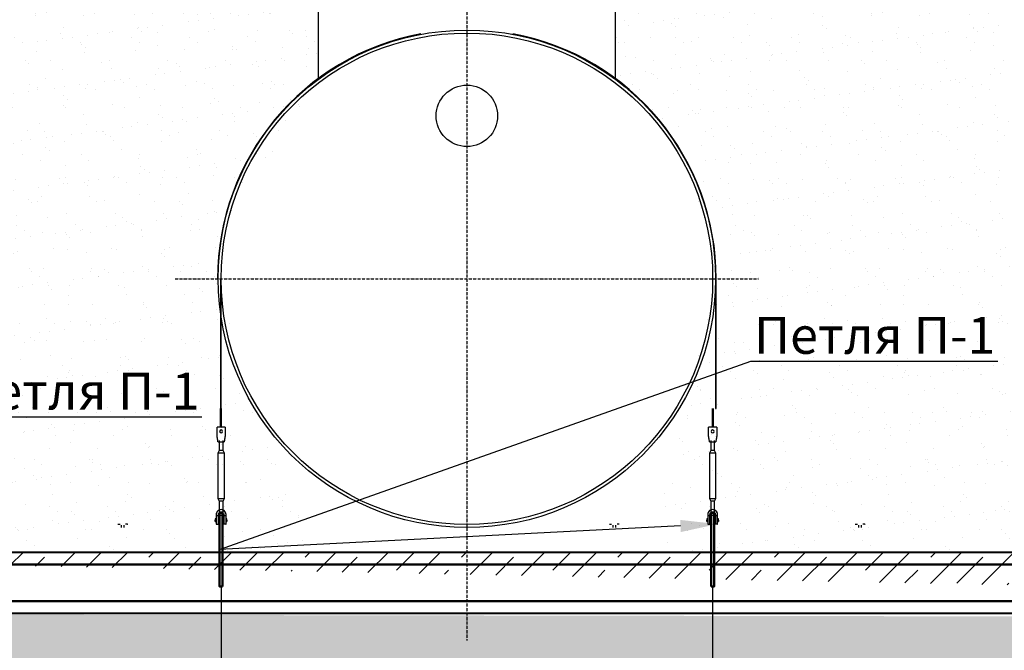
# Model space of a CAD drawing. Units: millimetres. Extents: x 318393 to 1416035, y -467694 to 128463.
# Drawn here: x 1370599 to 1374605, y -438561 to -435995 of the extents above; entities that cross this region are included whole.
import ezdxf
from ezdxf import colors
from ezdxf.entities.mleader import LeaderData, LeaderLine
from ezdxf.math import Vec2, Vec3

# ---------------------------------------------------------------- set-up
doc = ezdxf.new("R2010")
doc.units = ezdxf.units.MM
doc.linetypes.add('ACAD_ISO10W100', pattern=[18, 12, -3, 0, -3])
doc.layers.add('A-GENM', color=13, linetype='Continuous')
doc.layers.add('Слой1', color=1, linetype='Continuous')
for name, color, linetype, lineweight in [('основной 1', 24, 'Continuous', 50), ('основной 2', 7, 'Continuous', 40), ('тонкие', 250, 'Continuous', 13)]:
    doc.layers.add(name, color=color, linetype=linetype, lineweight=lineweight)
doc.styles.add('стиль2', font='isocpeur.ttf', dxfattribs={"height": 200})
doc.styles.add('стиль3', font='isocpeur.ttf', dxfattribs={"height": 150})
doc.dimstyles.new('СГЕНЕРИР_СТИЛЬ__1', dxfattribs={"dimtxt": 220, "dimasz": 190, "dimexe": 0.18, "dimexo": 0, "dimgap": 0, "dimtad": 1, "dimtoh": 1, "dimdec": 0, "dimzin": 0, "dimdsep": 46, "dimtxsty": 'стиль2', "dimblk": 'ARCHTICK', "dimcen": 0.09, "dimclrd": 7, "dimclre": 7, "dimclrt": 7, "dimadec": 0, "dimazin": 0, "dimtfac": 1, "dimtdec": 0, "dimtmove": 0, "dimatfit": 3, "dimfxl": 1, "dimtolj": 1, "dimtzin": 0, "dimarcsym": 0})

# ---------------------------------------------------------------- blocks, each defined once
blk = doc.blocks.new('_ArchTick')
at = {"color": 0, "linetype": 'ByBlock', "const_width": 0.15}
blk.add_lwpolyline([(-0.5, -0.5), (0.5, 0.5)], dxfattribs=at)
blk = doc.blocks.new('*D2693')
at = {"layer": 'DEFPOINTS', "color": 0, "transparency": 16777216}
for p in [(1371418.3, -438301.1), (1373418.3, -438601.1), (1373418.3, -439346.6)]:
    blk.add_point(p, dxfattribs=at)
at = {"layer": 'тонкие', "color": 7, "lineweight": -2, "transparency": 16777216}
for p, q in [((1371418.3, -438301.1), (1371418.3, -439346.8)), ((1373418.3, -438601.1), (1373418.3, -439346.8)), ((1371418.3, -439346.6), (1373418.3, -439346.6))]:
    blk.add_line(p, q, dxfattribs=at)
at = {"layer": 'тонкие', "color": 7, "lineweight": -2, "transparency": 16777216, "xscale": 100, "yscale": 100, "zscale": 100, "rotation": 180}
blk.add_blockref('_ArchTick', (1371418.3, -439346.6), dxfattribs=at)
at = {"layer": 'тонкие', "color": 7, "lineweight": -2, "transparency": 16777216, "xscale": 100, "yscale": 100, "zscale": 100}
blk.add_blockref('_ArchTick', (1373418.3, -439346.6), dxfattribs=at)
at = {"layer": 'тонкие', "color": 7, "transparency": 16777216, "insert": (1372418.3, -439241.6), "char_height": 150, "attachment_point": 5, "style": 'стиль3'}
blk.add_mtext('\\A1;2000', dxfattribs=at)
blk = doc.blocks.new('*D2694')
at = {"layer": 'DEFPOINTS', "color": 0, "transparency": 16777216}
for p in [(1373418.3, -438301.1), (1374818.3, -438301), (1374818.3, -439346.4)]:
    blk.add_point(p, dxfattribs=at)
at = {"layer": 'тонкие', "color": 7, "lineweight": -2, "transparency": 16777216}
for p, q in [((1373418.3, -438301.1), (1373418.3, -439346.6)), ((1374818.3, -438301), (1374818.3, -439346.6)), ((1373418.3, -439346.4), (1374818.3, -439346.4))]:
    blk.add_line(p, q, dxfattribs=at)
at = {"layer": 'тонкие', "color": 7, "lineweight": -2, "transparency": 16777216, "xscale": 100, "yscale": 100, "zscale": 100, "rotation": 180}
blk.add_blockref('_ArchTick', (1373418.3, -439346.4), dxfattribs=at)
at = {"layer": 'тонкие', "color": 7, "lineweight": -2, "transparency": 16777216, "xscale": 100, "yscale": 100, "zscale": 100}
blk.add_blockref('_ArchTick', (1374818.3, -439346.4), dxfattribs=at)
at = {"layer": 'тонкие', "color": 7, "transparency": 16777216, "insert": (1374118.3, -439241.4), "char_height": 150, "attachment_point": 5, "style": 'стиль3'}
blk.add_mtext('\\A1;1400', dxfattribs=at)
blk = doc.blocks.new('*D2695')
at = {"layer": 'DEFPOINTS', "color": 0, "transparency": 16777216}
for p in [(1380618.3, -438411.1), (1367618.3, -438994.8), (1380618.3, -439677.1)]:
    blk.add_point(p, dxfattribs=at)
at = {"layer": 'тонкие', "color": 7, "lineweight": -2, "transparency": 16777216}
for p, q in [((1380618.3, -438411.1), (1380618.3, -439677.2)), ((1367618.3, -438994.8), (1367618.3, -439677.2)), ((1367618.3, -439677.1), (1380618.3, -439677.1))]:
    blk.add_line(p, q, dxfattribs=at)
at = {"layer": 'тонкие', "color": 7, "lineweight": -2, "transparency": 16777216, "xscale": 100, "yscale": 100, "zscale": 100, "rotation": 180}
blk.add_blockref('_ArchTick', (1367618.3, -439677.1), dxfattribs=at)
at = {"layer": 'тонкие', "color": 7, "lineweight": -2, "transparency": 16777216, "xscale": 100, "yscale": 100, "zscale": 100}
blk.add_blockref('_ArchTick', (1380618.3, -439677.1), dxfattribs=at)
at = {"layer": 'тонкие', "color": 7, "transparency": 16777216, "insert": (1374118.3, -439572.1), "char_height": 150, "attachment_point": 5, "style": 'стиль3'}
blk.add_mtext('\\A1;13000', dxfattribs=at)

msp = doc.modelspace()

# ---------------------------------------------------------------- hatches: boundary and pattern name
at = {"layer": 'тонкие'}
h = msp.add_hatch(dxfattribs=at)
h.set_pattern_fill('AR-SAND', color=256, scale=3)
h.set_pattern_definition([(37.5, (-36702.05, -135436), (-4.800094, 146.823971), [0, -115.824, 0, -129.54, 0, -123.825]), (7.5, (-36702.05, -135436), (134.856985, 215.04753), [0, -62.484, 0, -104.394, 0, -40.005]), (327.5, (-36795.77, -135436), (237.297711, 0.431155), [0, -38.1, 0, -137.16, 0, -179.07]), (317.5, (-36795.77, -135436), (229.066936, 66.878797), [0, -19.05, 0, -89.916, 0, -102.87])])
h.paths.add_polyline_path([(1369628.3, -434703.1), (1371808.3, -434703.1), (1371813.3, -436237.9), (1371416.7, -436887.9), (1371481.8, -437432.6), (1371846.8, -438161.1), (1369770.6, -438161.1), (1369910.8, -437500.2), (1370032.8, -437049.1), (1369892.4, -436534.2), (1369623.3, -436234.8)])
h = msp.add_hatch(dxfattribs=at)
h.set_pattern_fill('AR-SAND', color=256, scale=3)
h.set_pattern_definition([(37.5, (-33302.05, -135436), (-4.800094, 146.823971), [0, -115.824, 0, -129.54, 0, -123.825]), (7.5, (-33302.05, -135436), (134.856985, 215.04753), [0, -62.484, 0, -104.394, 0, -40.005]), (327.5, (-33395.77, -135436), (237.297711, 0.431155), [0, -38.1, 0, -137.16, 0, -179.07]), (317.5, (-33395.77, -135436), (229.066936, 66.878797), [0, -19.05, 0, -89.916, 0, -102.87])])
h.paths.add_polyline_path([(1373028.3, -434703.1), (1375208.3, -434703.1), (1375213.3, -436237.9), (1374816.7, -436887.9), (1374881.8, -437432.6), (1375246.8, -438161.1), (1373170.6, -438161.1), (1373310.8, -437500.2), (1373432.8, -437049.1), (1373292.4, -436534.2), (1373023.3, -436234.8)])
h = msp.add_hatch(dxfattribs=at)
h.set_pattern_fill('JIS_STN_1E', color=256, scale=150)
h.set_pattern_definition([(45, (342919.96, -190305.36), (-106.066017, 106.066017), []), (45, (343025.71, -190305.36), (-106.066017, 106.066017), [150, -75])])
h.paths.add_polyline_path([(1367718.3, -438411.1), (1380718.3, -438411.1)])
edge = h.paths.add_edge_path()
edge.add_line((1367718.3, -438161.1), (1380618.3, -438161.1))
edge.add_line((1380618.3, -438161.1), (1380618.3, -438411.1))
h = msp.add_hatch(dxfattribs=at)
h.set_pattern_fill('AR-SAND', color=256, scale=3)
h.set_pattern_definition([(37.5, (342919.96, -190305.36), (-4.800094, 146.823971), [0, -115.824, 0, -129.54, 0, -123.825]), (7.5, (342919.96, -190305.36), (134.856985, 215.04753), [0, -62.484, 0, -104.394, 0, -40.005]), (327.5, (342826.24, -190305.36), (237.297711, 0.431155), [0, -38.1, 0, -137.16, 0, -179.07]), (317.5, (342826.24, -190305.36), (229.066936, 66.878797), [0, -19.05, 0, -89.916, 0, -102.87])])
h.paths.add_polyline_path([(1367718.3, -438604), (1380718.3, -438611.1), (1380799.7, -438432.9), (1367718.3, -438411.1)])

# ---------------------------------------------------------------- linework, layer by layer
at = {"layer": 'A-GENM'}
for p, q in [((1371813.3, -435853.1), (1371813.3, -436237.9)), ((1373023.3, -436237.9), (1373023.3, -435853.1)), ((1371415.8, -437049.1), (1371415.8, -437576.8)), ((1371418.3, -437576.8), (1371418.3, -437049.1)), ((1373430.3, -437049.2), (1373430.3, -437576.8)), ((1373432.8, -437576.8), (1373432.8, -437049.1)), ((1371415.8, -437654.1), (1371415.8, -437576.8)), ((1371418.3, -437576.8), (1371418.3, -437654.1)), ((1373418.3, -437654.1), (1373418.3, -437576.8)), ((1373420.8, -437576.8), (1373420.8, -437654.1)), ((1373430.3, -437576.8), (1373432.8, -437576.8)), ((1371434.8, -437653.1), (1371401.8, -437653.1)), ((1371401.8, -437654.1), (1371401.8, -437653.1)), ((1371434.8, -437653.1), (1371401.8, -437653.1)), ((1371415.8, -437653.1), (1371401.8, -437653.1)), ((1371401.8, -437689.1), (1371401.8, -437654.1)), ((1371434.8, -437653.1), (1371418.3, -437653.1)), ((1371434.8, -437653.1), (1371434.8, -437654.1)), ((1371434.8, -437654.1), (1371434.8, -437689.1)), ((1373434.8, -437653.1), (1373401.8, -437653.1)), ((1373401.8, -437654.1), (1373401.8, -437653.1)), ((1373434.8, -437653.1), (1373401.8, -437653.1)), ((1373418.3, -437653.1), (1373401.8, -437653.1)), ((1373401.8, -437689.1), (1373401.8, -437654.1)), ((1373434.8, -437653.1), (1373420.8, -437653.1)), ((1373434.8, -437653.1), (1373434.8, -437654.1)), ((1373434.8, -437654.1), (1373434.8, -437689.1)), ((1371402.5, -437693.1), (1371401.8, -437689.1)), ((1371434.8, -437689.1), (1371434.2, -437693.1)), ((1373402.5, -437693.1), (1373401.8, -437689.1)), ((1373434.8, -437689.1), (1373434.2, -437693.1)), ((1371405.8, -437713.1), (1371430.8, -437713.1)), ((1371410.3, -437707), (1371410.3, -437747.1)), ((1371410.3, -437713.1), (1371410.3, -437747.1)), ((1371426.3, -437747.1), (1371426.3, -437707)), ((1371426.3, -437747.1), (1371426.3, -437713.1)), ((1373405.8, -437713.1), (1373430.8, -437713.1)), ((1373410.3, -437707), (1373410.3, -437747.1)), ((1373410.3, -437713.1), (1373410.3, -437747.1)), ((1373426.3, -437747.1), (1373426.3, -437707)), ((1373426.3, -437747.1), (1373426.3, -437713.1)), ((1371410.3, -437747.1), (1371404.8, -437758.1)), ((1371410.3, -437747.1), (1371404.8, -437758.1)), ((1371404.8, -437758.1), (1371404.8, -437943.1)), ((1371418.3, -437758.1), (1371404.8, -437758.1)), ((1371418.3, -437747.1), (1371411.4, -437747.1)), ((1371411.4, -437747.1), (1371411.4, -437747.1)), ((1371425.2, -437747.1), (1371418.3, -437747.1)), ((1371431.8, -437758.1), (1371418.3, -437758.1)), ((1371425.2, -437747.1), (1371425.2, -437747.1)), ((1371425.2, -437747.1), (1371425.2, -437747.1)), ((1371431.8, -437758.1), (1371426.3, -437747.1)), ((1371431.8, -437758.1), (1371426.3, -437747.1)), ((1371431.8, -437943.1), (1371431.8, -437758.1)), ((1373410.3, -437747.1), (1373404.8, -437758.1)), ((1373410.3, -437747.1), (1373404.8, -437758.1)), ((1373404.8, -437758.1), (1373404.8, -437943.1)), ((1373418.3, -437758.1), (1373404.8, -437758.1)), ((1373418.3, -437747.1), (1373411.4, -437747.1)), ((1373411.4, -437747.1), (1373411.4, -437747.1)), ((1373425.2, -437747.1), (1373418.3, -437747.1)), ((1373431.8, -437758.1), (1373418.3, -437758.1)), ((1373425.2, -437747.1), (1373425.2, -437747.1)), ((1373431.8, -437758.1), (1373426.3, -437747.1)), ((1373431.8, -437758.1), (1373426.3, -437747.1)), ((1373431.8, -437943.1), (1373431.8, -437758.1)), ((1371404.8, -437943.1), (1371410.3, -437954.1)), ((1371404.8, -437943.1), (1371418.3, -437943.1)), ((1371404.8, -437943.1), (1371410.3, -437954.1)), ((1371410.3, -437954.1), (1371410.3, -437997.1)), ((1371410.3, -437954.1), (1371410.3, -437989.9)), ((1371418.3, -437954.1), (1371411.4, -437954.1)), ((1371411.4, -437954.1), (1371411.4, -437954.1)), ((1371418.3, -437943.1), (1371431.8, -437943.1)), ((1371425.2, -437954.1), (1371418.3, -437954.1)), ((1371425.2, -437954.1), (1371425.2, -437954.1)), ((1371425.2, -437954.1), (1371425.2, -437954.1)), ((1371426.3, -437954.1), (1371431.8, -437943.1)), ((1371426.3, -437954.1), (1371431.8, -437943.1)), ((1371426.3, -437997.1), (1371426.3, -437954.1)), ((1371426.3, -437989.9), (1371426.3, -437954.1)), ((1373404.8, -437943.1), (1373410.3, -437954.1)), ((1373404.8, -437943.1), (1373418.3, -437943.1)), ((1373404.8, -437943.1), (1373410.3, -437954.1)), ((1373410.3, -437954.1), (1373410.3, -437997.1)), ((1373410.3, -437954.1), (1373410.3, -437989.9)), ((1373418.3, -437954.1), (1373411.4, -437954.1)), ((1373411.4, -437954.1), (1373411.4, -437954.1)), ((1373418.3, -437943.1), (1373431.8, -437943.1)), ((1373425.2, -437954.1), (1373418.3, -437954.1)), ((1373425.2, -437954.1), (1373425.2, -437954.1)), ((1373426.3, -437954.1), (1373431.8, -437943.1)), ((1373426.3, -437954.1), (1373431.8, -437943.1)), ((1373426.3, -437997.1), (1373426.3, -437954.1)), ((1373426.3, -437989.9), (1373426.3, -437954.1)), ((1371398.3, -438008.1), (1371398.3, -438012.1)), ((1371398.3, -438012.1), (1371407.3, -438012.1)), ((1371398.3, -438012.1), (1371398.3, -438047.1)), ((1371407.3, -438012.1), (1371407.3, -438008.1)), ((1371407.3, -438048.1), (1371407.3, -438012.1)), ((1371429.3, -438008.1), (1371429.3, -438012.1)), ((1371429.3, -438012.1), (1371438.3, -438012.1)), ((1371429.3, -438012.1), (1371429.3, -438048.1)), ((1371438.3, -438012.1), (1371438.3, -438008.1)), ((1371438.3, -438047.1), (1371438.3, -438012.1)), ((1373398.3, -438008.1), (1373398.3, -438012.1)), ((1373398.3, -438012.1), (1373407.3, -438012.1)), ((1373398.3, -438012.1), (1373398.3, -438047.1)), ((1373407.3, -438012.1), (1373407.3, -438008.1)), ((1373407.3, -438048.1), (1373407.3, -438012.1)), ((1373429.3, -438008.1), (1373429.3, -438012.1)), ((1373429.3, -438012.1), (1373438.3, -438012.1)), ((1373429.3, -438012.1), (1373429.3, -438048.1)), ((1373438.3, -438012.1), (1373438.3, -438008.1)), ((1373438.3, -438047.1), (1373438.3, -438012.1)), ((1370999.3, -438048.1), (1371007.3, -438048.1)), ((1371012.3, -438051.1), (1371012.3, -438061.1)), ((1371024.3, -438061.1), (1371024.3, -438051.1)), ((1371037.3, -438048.1), (1371029.3, -438048.1)), ((1371398.3, -438025.1), (1371394.8, -438025.1)), ((1371394.8, -438025.1), (1371394.8, -438031.1)), ((1371394.8, -438037.1), (1371394.8, -438031.1)), ((1371394.8, -438037.1), (1371398.3, -438037.1)), ((1371399.3, -438048.1), (1371407.3, -438048.1)), ((1371412.3, -438025.1), (1371407.3, -438025.1)), ((1371407.3, -438037.1), (1371412.3, -438037.1)), ((1371412.3, -438051.1), (1371412.3, -438061.1)), ((1371424.3, -438061.1), (1371424.3, -438051.1)), ((1371429.3, -438025.1), (1371425.2, -438025.1)), ((1371425.2, -438037.1), (1371429.3, -438037.1)), ((1371437.3, -438048.1), (1371429.3, -438048.1)), ((1371441.8, -438025.1), (1371438.3, -438025.1)), ((1371438.3, -438037.1), (1371441.8, -438037.1)), ((1371441.8, -438031.1), (1371441.8, -438025.1)), ((1371441.8, -438031.1), (1371441.8, -438037.1)), ((1372999.3, -438048.1), (1373007.3, -438048.1)), ((1373012.3, -438051.1), (1373012.3, -438061.1)), ((1373024.3, -438061.1), (1373024.3, -438051.1)), ((1373037.3, -438048.1), (1373029.3, -438048.1)), ((1373398.3, -438025.1), (1373394.8, -438025.1)), ((1373394.8, -438025.1), (1373394.8, -438031.1)), ((1373394.8, -438037.1), (1373394.8, -438031.1)), ((1373394.8, -438037.1), (1373398.3, -438037.1)), ((1373399.3, -438048.1), (1373407.3, -438048.1)), ((1373412.3, -438025.1), (1373407.3, -438025.1)), ((1373407.3, -438037.1), (1373412.3, -438037.1)), ((1373412.3, -438051.1), (1373412.3, -438061.1)), ((1373428.7, -438025.1), (1373424.3, -438025.1)), ((1373424.3, -438037.1), (1373428.7, -438037.1)), ((1373424.3, -438061.1), (1373424.3, -438051.1)), ((1373437.3, -438048.1), (1373429.3, -438048.1)), ((1373441.8, -438025.1), (1373438.3, -438025.1)), ((1373438.3, -438037.1), (1373441.8, -438037.1)), ((1373441.8, -438031.1), (1373441.8, -438025.1)), ((1373441.8, -438031.1), (1373441.8, -438037.1)), ((1373999.3, -438048.1), (1374007.3, -438048.1)), ((1374012.3, -438051.1), (1374012.3, -438061.1)), ((1374024.3, -438061.1), (1374024.3, -438051.1)), ((1374037.3, -438048.1), (1374029.3, -438048.1))]:
    msp.add_line(p, q, dxfattribs=at)
at = {"layer": 'A-GENM', "linetype": 'Continuous', "ltscale": 75}
msp.add_line((1371894, -438361.1), (1371896, -438359.2), dxfattribs=at)
at = {"layer": 'A-GENM', "flags": 128}
for points in [[(1371405.8, -437713.1), (1371405.7, -437712.6), (1371405.5, -437711.2), (1371405.1, -437708.8), (1371404.6, -437705.6), (1371403.9, -437701.8), (1371403.2, -437697.6), (1371402.5, -437693.1)], [(1371434.2, -437693.1), (1371433.4, -437697.6), (1371432.7, -437701.8), (1371432.1, -437705.6), (1371431.5, -437708.8), (1371431.2, -437711.2), (1371430.9, -437712.6), (1371430.8, -437713.1)], [(1373405.8, -437713.1), (1373405.7, -437712.6), (1373405.5, -437711.2), (1373405.1, -437708.8), (1373404.6, -437705.6), (1373403.9, -437701.8), (1373403.2, -437697.6), (1373402.5, -437693.1)], [(1373434.2, -437693.1), (1373433.4, -437697.6), (1373432.7, -437701.8), (1373432.1, -437705.6), (1373431.5, -437708.8), (1373431.2, -437711.2), (1373430.9, -437712.6), (1373430.8, -437713.1)], [(1371418.3, -437988.1), (1371413.9, -437988.6), (1371409.6, -437990.1), (1371405.9, -437992.5), (1371402.7, -437995.7), (1371400.3, -437999.5), (1371398.8, -438003.7), (1371398.3, -438008.1)], [(1371407.3, -438008.1), (1371407.6, -438005.5), (1371408.6, -438003), (1371410.1, -438000.9), (1371412.1, -437999.1), (1371414.4, -437997.9), (1371417, -437997.2), (1371419.6, -437997.2), (1371422.2, -437997.9), (1371424.6, -437999.1), (1371426.6, -438000.9), (1371428.1, -438003), (1371429, -438005.5), (1371429.3, -438008.1)], [(1371412.3, -438017.1), (1371412.3, -438016.9), (1371412.3, -438016.7), (1371412.4, -438016.4), (1371412.4, -438016.2), (1371412.4, -438016), (1371412.5, -438015.7), (1371412.6, -438015.5), (1371412.6, -438015.3), (1371412.7, -438015), (1371412.8, -438014.8), (1371412.9, -438014.6), (1371413, -438014.4), (1371413.1, -438014.2), (1371413.2, -438014), (1371413.4, -438013.8), (1371413.5, -438013.6), (1371413.7, -438013.4), (1371413.8, -438013.2), (1371414, -438013), (1371414.1, -438012.8), (1371414.3, -438012.7), (1371414.5, -438012.5), (1371414.7, -438012.4), (1371414.9, -438012.2), (1371415.1, -438012.1), (1371415.3, -438012), (1371415.5, -438011.9), (1371415.7, -438011.7), (1371415.9, -438011.6), (1371416.1, -438011.6), (1371416.4, -438011.5), (1371416.6, -438011.4), (1371416.8, -438011.3), (1371417.1, -438011.3), (1371417.3, -438011.2), (1371417.5, -438011.2), (1371417.8, -438011.2), (1371418, -438011.2), (1371418.3, -438011.1), (1371418.5, -438011.2), (1371418.7, -438011.2), (1371419, -438011.2), (1371419.2, -438011.2), (1371419.4, -438011.3), (1371419.7, -438011.3), (1371419.9, -438011.4), (1371420.1, -438011.4), (1371420.4, -438011.5), (1371420.6, -438011.6), (1371420.8, -438011.7), (1371421, -438011.8), (1371421.2, -438011.9), (1371421.5, -438012), (1371421.7, -438012.2), (1371421.9, -438012.3), (1371422, -438012.4), (1371422.2, -438012.6), (1371422.4, -438012.8), (1371422.6, -438012.9), (1371422.7, -438013.1), (1371422.9, -438013.3), (1371423.1, -438013.5), (1371423.2, -438013.7), (1371423.3, -438013.9), (1371423.5, -438014.1), (1371423.6, -438014.3), (1371423.7, -438014.5), (1371423.8, -438014.7), (1371423.9, -438014.9), (1371424, -438015.1), (1371424, -438015.4), (1371424.1, -438015.6), (1371424.2, -438015.8), (1371424.2, -438016.1), (1371424.3, -438016.3), (1371424.3, -438016.5), (1371424.3, -438016.8), (1371424.3, -438017), (1371424.3, -438017.1)], [(1371412.3, -438016.7), (1371412.4, -438016.4), (1371412.4, -438016.2), (1371412.4, -438016), (1371412.5, -438015.7), (1371412.6, -438015.5), (1371412.6, -438015.3), (1371412.7, -438015), (1371412.8, -438014.8), (1371412.9, -438014.6), (1371413, -438014.4), (1371413.1, -438014.2), (1371413.2, -438014), (1371413.4, -438013.8), (1371413.5, -438013.6), (1371413.7, -438013.4), (1371413.8, -438013.2), (1371414, -438013), (1371414.1, -438012.8), (1371414.3, -438012.7), (1371414.5, -438012.5), (1371414.7, -438012.4)], [(1371412.3, -438024.9), (1371412.3, -438024.1), (1371412.3, -438023.3), (1371412.3, -438022.5), (1371412.3, -438021.8), (1371412.3, -438021.2), (1371412.3, -438020.5), (1371412.3, -438020), (1371412.3, -438019.5), (1371412.3, -438019), (1371412.3, -438018.6), (1371412.3, -438018.2), (1371412.3, -438017.9), (1371412.3, -438017.6), (1371412.3, -438017.4), (1371412.3, -438017.3), (1371412.3, -438017.2), (1371412.3, -438017.1)], [(1371412.3, -438017.1), (1371412.3, -438017.2), (1371412.3, -438017.3), (1371412.3, -438017.4), (1371412.3, -438017.6), (1371412.3, -438017.8), (1371412.3, -438018.1), (1371412.3, -438018.5), (1371412.3, -438018.9), (1371412.3, -438019.3), (1371412.3, -438019.8), (1371412.3, -438020.4), (1371412.3, -438021), (1371412.3, -438021.6), (1371412.3, -438022.3), (1371412.3, -438023.1), (1371412.3, -438023.9), (1371412.3, -438024.7), (1371412.3, -438025.6), (1371412.3, -438026.5), (1371412.3, -438027.5), (1371412.3, -438028.5), (1371412.3, -438029.5), (1371412.3, -438030.5), (1371412.3, -438031.6), (1371412.3, -438032.8), (1371412.3, -438033.9), (1371412.3, -438035.1), (1371412.3, -438036.3), (1371412.3, -438037.6), (1371412.3, -438038.8), (1371412.3, -438040.1), (1371412.3, -438041.4), (1371412.3, -438042.7), (1371412.3, -438044), (1371412.3, -438045.4), (1371412.3, -438046.7), (1371412.3, -438048.1), (1371412.3, -438049.4), (1371412.3, -438050.8), (1371412.3, -438051.1)], [(1371415.3, -438012), (1371415.5, -438011.9), (1371415.7, -438011.7), (1371415.9, -438011.6), (1371416.1, -438011.6), (1371416.4, -438011.5), (1371416.6, -438011.4), (1371416.8, -438011.3), (1371417.1, -438011.3), (1371417.3, -438011.2), (1371417.5, -438011.2), (1371417.8, -438011.2), (1371418, -438011.2), (1371418.3, -438011.1), (1371418.5, -438011.2), (1371418.7, -438011.2), (1371419, -438011.2), (1371419.2, -438011.2), (1371419.4, -438011.3), (1371419.7, -438011.3), (1371419.9, -438011.4), (1371420.1, -438011.4), (1371420.4, -438011.5), (1371420.6, -438011.6), (1371420.8, -438011.7)], [(1371438.3, -438008.1), (1371437.8, -438003.7), (1371436.3, -437999.5), (1371434, -437995.7), (1371430.8, -437992.5), (1371427, -437990.1), (1371422.8, -437988.6), (1371418.3, -437988.1)], [(1371421.5, -438012), (1371421.7, -438012.2), (1371421.9, -438012.3), (1371422, -438012.4), (1371422.2, -438012.6), (1371422.4, -438012.8), (1371422.6, -438012.9), (1371422.7, -438013.1), (1371422.9, -438013.3), (1371423.1, -438013.5), (1371423.2, -438013.7), (1371423.3, -438013.9), (1371423.5, -438014.1), (1371423.6, -438014.3), (1371423.7, -438014.5), (1371423.8, -438014.7), (1371423.9, -438014.9), (1371424, -438015.1), (1371424, -438015.4), (1371424.1, -438015.6), (1371424.2, -438015.8), (1371424.2, -438016.1), (1371424.3, -438016.3), (1371424.3, -438016.5), (1371424.3, -438016.8)], [(1371424.3, -438051.1), (1371424.3, -438049.8), (1371424.3, -438048.4), (1371424.3, -438047.1), (1371424.3, -438045.7), (1371424.3, -438044.4), (1371424.3, -438043.1), (1371424.3, -438041.8), (1371424.3, -438040.5), (1371424.3, -438039.2), (1371424.3, -438037.9), (1371424.3, -438036.7), (1371424.3, -438035.4), (1371424.3, -438034.3), (1371424.3, -438033.1), (1371424.3, -438031.9), (1371424.3, -438030.8), (1371424.3, -438029.8), (1371424.3, -438028.7), (1371424.3, -438027.7), (1371424.3, -438026.8), (1371424.3, -438025.8), (1371424.3, -438024.9), (1371424.3, -438024.1), (1371424.3, -438023.3), (1371424.3, -438022.5), (1371424.3, -438021.8), (1371424.3, -438021.2), (1371424.3, -438020.5), (1371424.3, -438020), (1371424.3, -438019.5), (1371424.3, -438019), (1371424.3, -438018.6), (1371424.3, -438018.2), (1371424.3, -438017.9), (1371424.3, -438017.6), (1371424.3, -438017.4), (1371424.3, -438017.3), (1371424.3, -438017.2), (1371424.3, -438017.1)], [(1371424.3, -438017.1), (1371424.3, -438017.2), (1371424.3, -438017.3), (1371424.3, -438017.4), (1371424.3, -438017.6), (1371424.3, -438017.8), (1371424.3, -438018.1), (1371424.3, -438018.5), (1371424.3, -438018.9), (1371424.3, -438019.3), (1371424.3, -438019.8), (1371424.3, -438020.4), (1371424.3, -438021), (1371424.3, -438021.6), (1371424.3, -438022.3), (1371424.3, -438023.1), (1371424.3, -438023.9), (1371424.3, -438024.7)], [(1373418.3, -437988.1), (1373413.9, -437988.6), (1373409.6, -437990.1), (1373405.9, -437992.5), (1373402.7, -437995.7), (1373400.3, -437999.5), (1373398.8, -438003.7), (1373398.3, -438008.1)], [(1373407.3, -438008.1), (1373407.6, -438005.5), (1373408.6, -438003), (1373410.1, -438000.9), (1373412.1, -437999.1), (1373414.4, -437997.9), (1373417, -437997.2), (1373419.6, -437997.2), (1373422.2, -437997.9), (1373424.6, -437999.1), (1373426.6, -438000.9), (1373428.1, -438003), (1373429, -438005.5), (1373429.3, -438008.1)], [(1373412.3, -438017.1), (1373412.3, -438016.9), (1373412.3, -438016.7), (1373412.4, -438016.4), (1373412.4, -438016.2), (1373412.4, -438016), (1373412.5, -438015.7), (1373412.6, -438015.5), (1373412.6, -438015.3), (1373412.7, -438015), (1373412.8, -438014.8), (1373412.9, -438014.6), (1373413, -438014.4), (1373413.1, -438014.2), (1373413.2, -438014), (1373413.4, -438013.8), (1373413.5, -438013.6), (1373413.7, -438013.4), (1373413.8, -438013.2), (1373414, -438013), (1373414.1, -438012.8), (1373414.3, -438012.7), (1373414.5, -438012.5), (1373414.7, -438012.4), (1373414.9, -438012.2), (1373415.1, -438012.1), (1373415.3, -438012), (1373415.5, -438011.9), (1373415.7, -438011.7), (1373415.9, -438011.6), (1373416.1, -438011.6), (1373416.4, -438011.5), (1373416.6, -438011.4), (1373416.8, -438011.3), (1373417.1, -438011.3), (1373417.3, -438011.2), (1373417.5, -438011.2), (1373417.8, -438011.2), (1373418, -438011.2), (1373418.3, -438011.1), (1373418.5, -438011.2), (1373418.7, -438011.2), (1373419, -438011.2), (1373419.2, -438011.2), (1373419.4, -438011.3), (1373419.7, -438011.3), (1373419.9, -438011.4), (1373420.1, -438011.4), (1373420.4, -438011.5), (1373420.6, -438011.6), (1373420.8, -438011.7), (1373421, -438011.8), (1373421.2, -438011.9), (1373421.5, -438012), (1373421.7, -438012.2), (1373421.9, -438012.3), (1373422, -438012.4), (1373422.2, -438012.6), (1373422.4, -438012.8), (1373422.6, -438012.9), (1373422.7, -438013.1), (1373422.9, -438013.3), (1373423.1, -438013.5), (1373423.2, -438013.7), (1373423.3, -438013.9), (1373423.5, -438014.1), (1373423.6, -438014.3), (1373423.7, -438014.5), (1373423.8, -438014.7), (1373423.9, -438014.9), (1373424, -438015.1), (1373424, -438015.4), (1373424.1, -438015.6), (1373424.2, -438015.8), (1373424.2, -438016.1), (1373424.3, -438016.3), (1373424.3, -438016.5), (1373424.3, -438016.8), (1373424.3, -438017), (1373424.3, -438017.1)], [(1373412.3, -438016.7), (1373412.4, -438016.4), (1373412.4, -438016.2), (1373412.4, -438016), (1373412.5, -438015.7), (1373412.6, -438015.5), (1373412.6, -438015.3), (1373412.7, -438015), (1373412.8, -438014.8), (1373412.9, -438014.6), (1373413, -438014.4), (1373413.1, -438014.2), (1373413.2, -438014), (1373413.4, -438013.8), (1373413.5, -438013.6), (1373413.7, -438013.4), (1373413.8, -438013.2), (1373414, -438013), (1373414.1, -438012.8), (1373414.3, -438012.7), (1373414.5, -438012.5), (1373414.7, -438012.4)], [(1373412.3, -438024.9), (1373412.3, -438024.1), (1373412.3, -438023.3), (1373412.3, -438022.5), (1373412.3, -438021.8), (1373412.3, -438021.2), (1373412.3, -438020.5), (1373412.3, -438020), (1373412.3, -438019.5), (1373412.3, -438019), (1373412.3, -438018.6), (1373412.3, -438018.2), (1373412.3, -438017.9), (1373412.3, -438017.6), (1373412.3, -438017.4), (1373412.3, -438017.3), (1373412.3, -438017.2), (1373412.3, -438017.1)], [(1373412.3, -438017.1), (1373412.3, -438017.2), (1373412.3, -438017.3), (1373412.3, -438017.4), (1373412.3, -438017.6), (1373412.3, -438017.8), (1373412.3, -438018.1), (1373412.3, -438018.5), (1373412.3, -438018.9), (1373412.3, -438019.3), (1373412.3, -438019.8), (1373412.3, -438020.4), (1373412.3, -438021), (1373412.3, -438021.6), (1373412.3, -438022.3), (1373412.3, -438023.1), (1373412.3, -438023.9), (1373412.3, -438024.7), (1373412.3, -438025.6), (1373412.3, -438026.5), (1373412.3, -438027.5), (1373412.3, -438028.5), (1373412.3, -438029.5), (1373412.3, -438030.5), (1373412.3, -438031.6), (1373412.3, -438032.8), (1373412.3, -438033.9), (1373412.3, -438035.1), (1373412.3, -438036.3), (1373412.3, -438037.6), (1373412.3, -438038.8), (1373412.3, -438040.1), (1373412.3, -438041.4), (1373412.3, -438042.7), (1373412.3, -438044), (1373412.3, -438045.4), (1373412.3, -438046.7), (1373412.3, -438048.1), (1373412.3, -438049.4), (1373412.3, -438050.8), (1373412.3, -438051.1)], [(1373415.3, -438012), (1373415.5, -438011.9), (1373415.7, -438011.7), (1373415.9, -438011.6), (1373416.1, -438011.6), (1373416.4, -438011.5), (1373416.6, -438011.4), (1373416.8, -438011.3), (1373417.1, -438011.3), (1373417.3, -438011.2), (1373417.5, -438011.2), (1373417.8, -438011.2), (1373418, -438011.2), (1373418.3, -438011.1), (1373418.5, -438011.2), (1373418.7, -438011.2), (1373419, -438011.2), (1373419.2, -438011.2), (1373419.4, -438011.3), (1373419.7, -438011.3), (1373419.9, -438011.4), (1373420.1, -438011.4), (1373420.4, -438011.5), (1373420.6, -438011.6), (1373420.8, -438011.7)], [(1373438.3, -438008.1), (1373437.8, -438003.7), (1373436.3, -437999.5), (1373434, -437995.7), (1373430.8, -437992.5), (1373427, -437990.1), (1373422.8, -437988.6), (1373418.3, -437988.1)], [(1373421.5, -438012), (1373421.7, -438012.2), (1373421.9, -438012.3), (1373422, -438012.4), (1373422.2, -438012.6), (1373422.4, -438012.8), (1373422.6, -438012.9), (1373422.7, -438013.1), (1373422.9, -438013.3), (1373423.1, -438013.5), (1373423.2, -438013.7), (1373423.3, -438013.9), (1373423.5, -438014.1), (1373423.6, -438014.3), (1373423.7, -438014.5), (1373423.8, -438014.7), (1373423.9, -438014.9), (1373424, -438015.1), (1373424, -438015.4), (1373424.1, -438015.6), (1373424.2, -438015.8), (1373424.2, -438016.1), (1373424.3, -438016.3), (1373424.3, -438016.5), (1373424.3, -438016.8)], [(1373424.3, -438051.1), (1373424.3, -438049.8), (1373424.3, -438048.4), (1373424.3, -438047.1), (1373424.3, -438045.7), (1373424.3, -438044.4), (1373424.3, -438043.1), (1373424.3, -438041.8), (1373424.3, -438040.5), (1373424.3, -438039.2), (1373424.3, -438037.9), (1373424.3, -438036.7), (1373424.3, -438035.4), (1373424.3, -438034.3), (1373424.3, -438033.1), (1373424.3, -438031.9), (1373424.3, -438030.8), (1373424.3, -438029.8), (1373424.3, -438028.7), (1373424.3, -438027.7), (1373424.3, -438026.8), (1373424.3, -438025.8), (1373424.3, -438024.9), (1373424.3, -438024.1), (1373424.3, -438023.3), (1373424.3, -438022.5), (1373424.3, -438021.8), (1373424.3, -438021.2), (1373424.3, -438020.5), (1373424.3, -438020), (1373424.3, -438019.5), (1373424.3, -438019), (1373424.3, -438018.6), (1373424.3, -438018.2), (1373424.3, -438017.9), (1373424.3, -438017.6), (1373424.3, -438017.4), (1373424.3, -438017.3), (1373424.3, -438017.2), (1373424.3, -438017.1)], [(1373424.3, -438017.1), (1373424.3, -438017.2), (1373424.3, -438017.3), (1373424.3, -438017.4), (1373424.3, -438017.6), (1373424.3, -438017.8), (1373424.3, -438018.1), (1373424.3, -438018.5), (1373424.3, -438018.9), (1373424.3, -438019.3), (1373424.3, -438019.8), (1373424.3, -438020.4), (1373424.3, -438021), (1373424.3, -438021.6), (1373424.3, -438022.3), (1373424.3, -438023.1), (1373424.3, -438023.9), (1373424.3, -438024.7)], [(1371412.3, -438051.1), (1371412.3, -438049.8), (1371412.3, -438048.4), (1371412.3, -438047.1), (1371412.3, -438045.7), (1371412.3, -438044.4), (1371412.3, -438043.1), (1371412.3, -438041.8), (1371412.3, -438040.5), (1371412.3, -438039.2), (1371412.3, -438037.9)], [(1371424.3, -438037.6), (1371424.3, -438038.8), (1371424.3, -438040.1), (1371424.3, -438041.4), (1371424.3, -438042.7), (1371424.3, -438044), (1371424.3, -438045.4), (1371424.3, -438046.7), (1371424.3, -438048.1), (1371424.3, -438049.4), (1371424.3, -438050.8), (1371424.3, -438051.1)], [(1373412.3, -438051.1), (1373412.3, -438049.8), (1373412.3, -438048.4), (1373412.3, -438047.1), (1373412.3, -438045.7), (1373412.3, -438044.4), (1373412.3, -438043.1), (1373412.3, -438041.8), (1373412.3, -438040.5), (1373412.3, -438039.2), (1373412.3, -438037.9)], [(1373424.3, -438037.6), (1373424.3, -438038.8), (1373424.3, -438040.1), (1373424.3, -438041.4), (1373424.3, -438042.7), (1373424.3, -438044), (1373424.3, -438045.4), (1373424.3, -438046.7), (1373424.3, -438048.1), (1373424.3, -438049.4), (1373424.3, -438050.8), (1373424.3, -438051.1)]]:
    msp.add_lwpolyline(points, dxfattribs=at)
at = {"layer": 'A-GENM', "ltscale": 75}
for radius in [1012, 1000]:
    msp.add_circle((1372418.3, -437049.1), radius, dxfattribs=at)
at = {"layer": 'A-GENM', "ltscale": 100}
msp.add_circle((1372418.3, -436386.1), 125, dxfattribs=at)
at = {"layer": 'A-GENM'}
for centre, radius, start, end in [((1372418.3, -437049.1), 1014.5, 100.6351, 180), ((1372418.3, -437049.1), 1014.5, 0, 79.3649), ((1371418.3, -437670.1), 6, 0, 180), ((1371418.3, -437670.1), 6, 180, 0), ((1373418.3, -437670.1), 6, 0, 180), ((1373418.3, -437670.1), 6, 180, 0), ((1370999.3, -438047.1), 1, 180, 270), ((1371037.3, -438047.1), 1, 270, 0), ((1371399.3, -438047.1), 1, 180, 270), ((1371437.3, -438047.1), 1, 270, 0), ((1372999.3, -438047.1), 1, 180, 270), ((1373037.3, -438047.1), 1, 270, 0), ((1373399.3, -438047.1), 1, 180, 270), ((1373437.3, -438047.1), 1, 270, 0), ((1373999.3, -438047.1), 1, 180, 270), ((1374037.3, -438047.1), 1, 270, 0)]:
    msp.add_arc(centre, radius, start, end, dxfattribs=at)
at = {"layer": 'основной 1'}
for p, q in [((1367699.9, -438211.1), (1380565.3, -438211.1)), ((1367706.5, -438361.1), (1380570.9, -438361.1))]:
    msp.add_line(p, q, dxfattribs=at)
for points in [[(1371424.3, -438301.1), (1371412.3, -438301.1), (1371412.3, -438001.1), (1371424.3, -438001.1)], [(1373412.3, -438301.1), (1373424.3, -438301.1), (1373424.3, -438001.1), (1373412.3, -438001.1)]]:
    msp.add_lwpolyline(points, close=True, dxfattribs=at)
at = {"layer": 'основной 2'}
for p, q in [((1367618.3, -438161.1), (1380618.3, -438161.1)), ((1380618.3, -438411.1), (1367618.3, -438411.1))]:
    msp.add_line(p, q, dxfattribs=at)
at = {"layer": 'Слой1', "linetype": 'ACAD_ISO10W100'}
for p, q in [((1372418.3, -434334.4), (1372418.3, -438520.2)), ((1371231.5, -437049.1), (1373605.2, -437049.1))]:
    msp.add_line(p, q, dxfattribs=at)
at = {"layer": 'тонкие'}
for p, q in [((1367618.3, -438161.1), (1380618.3, -438161.1)), ((1367618.3, -438411.1), (1380618.3, -438411.1))]:
    msp.add_line(p, q, dxfattribs=at)

# ---------------------------------------------------------------- dimensions: what is measured, and where the dimension line sits
for base, p1, p2, picture, middle in [((1373418.3, -439346.6), (1371418.3, -438301.1), (1373418.3, -438601.1), '*D2693', (1372418.3, -439241.6)), ((1380618.3, -439677.1), (1367618.3, -438994.8), (1380618.3, -438411.1), '*D2695', (1374118.3, -439572.1))]:
    dim = msp.add_linear_dim(base=base, p1=p1, p2=p2, dimstyle='СГЕНЕРИР_СТИЛЬ__1', override={"dimtxt": 500, "dimasz": 100, "dimgap": 30, "dimtxsty": 'стиль3', "dimtmove": 1}, dxfattribs=at)
    dim.commit()
    dim.dimension.update_dxf_attribs({"geometry": picture, "text_midpoint": middle})
dim = msp.add_linear_dim(base=(1374818.3, -439346.4), p1=(1373418.3, -438301.1), p2=(1374818.3, -438301), dimstyle='СГЕНЕРИР_СТИЛЬ__1', override={"dimtxt": 500, "dimasz": 100, "dimgap": 30, "dimtxsty": 'стиль3', "dimtmove": 1}, dxfattribs=at)
dim.commit()
dim.dimension.update_dxf_attribs({"geometry": '*D2694', "text_midpoint": (1374118.3, -439346.4), "dimtype": 160})

# ---------------------------------------------------------------- leaders
ml = msp.add_multileader_mtext('Standard', dxfattribs=at)
ml.set_content('Петля П-1', color=256, style='стиль2')
ml.set_leader_properties()
ml.build(insert=Vec2(0, 0))
ml.multileader.update_dxf_attribs({"text_left_attachment_type": 6, "text_right_attachment_type": 6, "dogleg_length": 10, "arrow_head_size": 150})
ctx = ml.context
ctx.base_point, ctx.char_height, ctx.arrow_head_size, ctx.plane_origin = Vec3(1373583.7, -437384.1), 150, 150, Vec3(1376455.5, -438082.7)
ctx.left_attachment, ctx.right_attachment = 6, 6
notes = []
notes.append((ctx, [(1, (1, 1, 0), (1373573.7, -437384.1), (1, 0), 10, [(1, [(1373437.3, -438047.1), (1371412.3, -438151.1)], 0, [])])]))
ctx.mtext.insert, ctx.mtext.flow_direction = Vec3(1373585.7, -437204.1), 5
ml = msp.add_multileader_mtext('Standard', dxfattribs=at)
ml.set_content('Петля П-1', color=256, style='стиль2')
ml.set_leader_properties()
ml.build(insert=Vec2(0, 0))
ml.multileader.update_dxf_attribs({"text_left_attachment_type": 6, "text_right_attachment_type": 6, "dogleg_length": 10, "arrow_head_size": 150})
ctx = ml.context
ctx.base_point, ctx.char_height, ctx.arrow_head_size, ctx.plane_origin = Vec3(1370345.6, -437610.9), 150, 150, Vec3(1368005.3, -437957.1)
ctx.left_attachment, ctx.right_attachment = 6, 6
notes.append((ctx, [(1, (1, 1, 0), (1370191.5, -437610.9), (1, 0), 154.1, [(1, [(1368005.3, -437957.1), (1370037.3, -438047.1)], 0, [])])]))
ctx.mtext.insert, ctx.mtext.flow_direction = Vec3(1370347.6, -437430.9), 5
for ctx, leaders in notes:
    for number, flags, end, landing, length, lines in leaders:
        leader = LeaderData()
        leader.index, (leader.has_last_leader_line, leader.has_dogleg_vector, leader.attachment_direction) = number, flags
        leader.last_leader_point, leader.dogleg_vector, leader.dogleg_length = Vec3(end), Vec3(landing), length
        for number, points, colour, breaks in lines:
            line = LeaderLine()
            line.index, line.vertices, line.color, line.breaks = number, Vec3.list(points), colors.encode_raw_color(colour), breaks
            leader.lines.append(line)
        ctx.leaders.append(leader)

doc.saveas('drawing.dxf')
